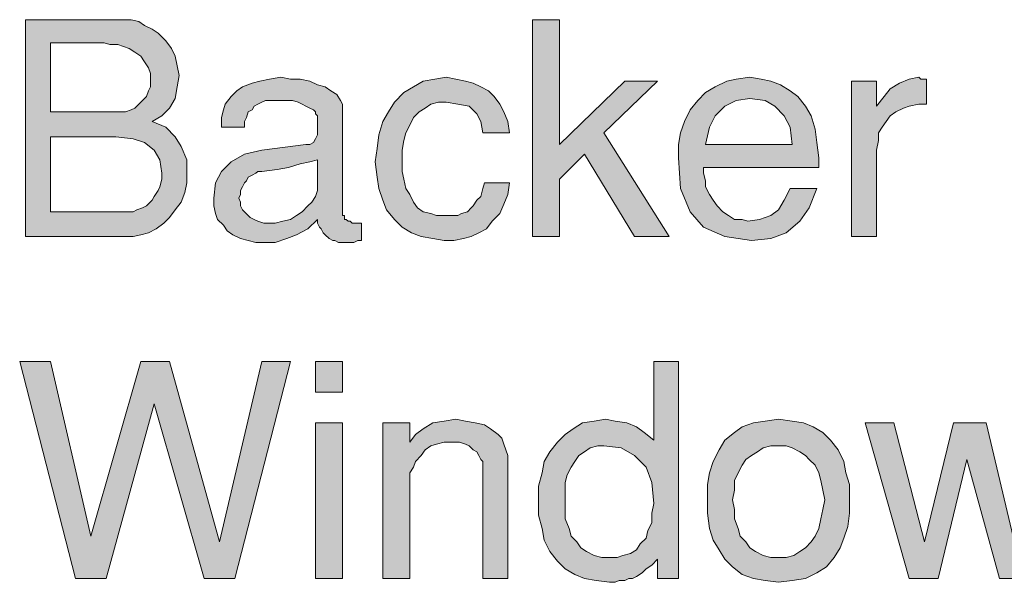
# Model space of a CAD drawing. Units: inches. Extents: x 1.72 to 8.99, y 1.65 to 7.12.
# Drawn here: x 6.21 to 7.06, y 1.65 to 2.14 of the extents above; entities that cross this region are included whole.
import ezdxf

# ---------------------------------------------------------------- set-up
doc = ezdxf.new("R2010")
doc.units = ezdxf.units.IN
doc.header["$MEASUREMENT"] = 0
doc.layers.add('Layer 1', color=7, linetype='Continuous')

msp = doc.modelspace()

# ---------------------------------------------------------------- hatches: boundary and pattern name
at = {"layer": 'Layer 1', "true_color": 0x191717}
h = msp.add_hatch(color=179, dxfattribs=at)
h.paths.add_polyline_path([(6.32944, 2.00667), (6.32778, 2.01834), (6.32279, 2.02667), (6.31444, 2.03334), (6.30445, 2.03666), (6.28945, 2.03833), (6.23278, 2.03833), (6.23278, 1.97334), (6.29944, 1.97334), (6.30445, 1.97334), (6.30778, 1.975), (6.31278, 1.97667), (6.31611, 1.97834), (6.32112, 1.98333), (6.32279, 1.98667), (6.32611, 1.99167), (6.32778, 1.995), (6.32944, 2.00167)])
h.paths.add_polyline_path([(6.31945, 2.08667), (6.31945, 2.09333), (6.31778, 2.09834), (6.31444, 2.10334), (6.31112, 2.10833), (6.30612, 2.11167), (6.30111, 2.11501), (6.29612, 2.11667), (6.29111, 2.11834), (6.28444, 2.11834), (6.27945, 2.12), (6.23278, 2.12), (6.23278, 2.06001), (6.28945, 2.06001), (6.29445, 2.06001), (6.29777, 2.06001), (6.30278, 2.06167), (6.30612, 2.06334), (6.30945, 2.06667), (6.31278, 2.07), (6.31611, 2.07334), (6.31778, 2.07833), (6.31945, 2.08167)])
h.paths.add_polyline_path([(6.35112, 2.00667), (6.35112, 1.99833), (6.34945, 1.99001), (6.34611, 1.98166), (6.34111, 1.975), (6.33612, 1.96833), (6.33111, 1.96334), (6.32445, 1.95833), (6.31778, 1.955), (6.31112, 1.95333), (6.30445, 1.95168), (6.21112, 1.95168), (6.21112, 2.14), (6.29612, 2.14), (6.30278, 2.14), (6.30945, 2.13833), (6.31444, 2.135), (6.32112, 2.13167), (6.32611, 2.12834), (6.33278, 2.12166), (6.33779, 2.11501), (6.34111, 2.10833), (6.34278, 2.1), (6.34445, 2.09166), (6.34278, 2.08167), (6.34111, 2.07167), (6.33612, 2.06334), (6.32944, 2.05667), (6.32112, 2.05166), (6.33278, 2.04667), (6.34111, 2.03833), (6.34611, 2.03), (6.35112, 2.01834)])
for points in [[(6.76945, 1.95168), (6.73945, 1.95168), (6.69612, 2.02333), (6.67444, 2.00167), (6.67444, 1.95168), (6.65111, 1.95168), (6.65111, 2.14), (6.67444, 2.14), (6.67444, 2.03167), (6.73111, 2.08667), (6.75944, 2.08667), (6.71279, 2.04167)], [(6.63111, 1.99833), (6.62945, 1.98834), (6.62612, 1.98001), (6.62278, 1.97167), (6.61612, 1.96501), (6.61112, 1.95833), (6.60444, 1.955), (6.59778, 1.95168), (6.59111, 1.95001), (6.58278, 1.94834), (6.57445, 1.94834), (6.56444, 1.95001), (6.55445, 1.95168), (6.54612, 1.955), (6.53778, 1.96), (6.53112, 1.96666), (6.52445, 1.975), (6.52111, 1.98333), (6.51779, 1.99334), (6.51612, 2.00334), (6.51445, 2.01667), (6.51612, 2.02834), (6.51779, 2.04), (6.52111, 2.05166), (6.52611, 2.06001), (6.53112, 2.06833), (6.53945, 2.07668), (6.54777, 2.08167), (6.55612, 2.08667), (6.56611, 2.08834), (6.57611, 2.09001), (6.58445, 2.08834), (6.59278, 2.08667), (6.59945, 2.085), (6.60611, 2.08167), (6.61278, 2.07833), (6.61778, 2.07334), (6.62278, 2.06667), (6.62612, 2.06001), (6.62945, 2.05166), (6.63111, 2.04167), (6.60778, 2.04167), (6.60611, 2.05166), (6.60279, 2.05834), (6.59611, 2.065), (6.58612, 2.06667), (6.57611, 2.06833), (6.56945, 2.06833), (6.56278, 2.06667), (6.55778, 2.06334), (6.55278, 2.06001), (6.54777, 2.055), (6.54445, 2.04834), (6.54111, 2.04167), (6.53945, 2.03501), (6.53778, 2.02667), (6.53778, 2.01667), (6.53778, 2.00833), (6.53945, 2.00167), (6.54111, 1.99334), (6.54445, 1.98834), (6.54777, 1.98166), (6.55111, 1.97667), (6.55612, 1.97334), (6.56278, 1.97167), (6.56778, 1.97), (6.57611, 1.97), (6.58111, 1.97), (6.58612, 1.97), (6.58944, 1.97167), (6.59445, 1.97334), (6.59778, 1.97667), (6.59945, 1.97834), (6.60279, 1.98333), (6.60611, 1.98667), (6.60778, 1.99334), (6.60945, 1.99833)], [(6.99278, 2.06667), (6.98612, 2.06667), (6.97779, 2.065), (6.97278, 2.06334), (6.96611, 2.06001), (6.96112, 2.05667), (6.95778, 2.05166), (6.95445, 2.04667), (6.95111, 2.04167), (6.95111, 2.03501), (6.94945, 2.02667), (6.94945, 1.95168), (6.92778, 1.95168), (6.92778, 2.08667), (6.94945, 2.08667), (6.94945, 2.065), (6.95611, 2.07334), (6.96112, 2.08), (6.96945, 2.085), (6.97779, 2.08834), (6.98612, 2.09001), (6.98778, 2.08834), (6.98945, 2.08834), (6.99112, 2.08834), (6.99278, 2.08834)], [(6.44111, 1.84333), (6.39279, 1.655), (6.36612, 1.655), (6.32279, 1.80667), (6.28112, 1.655), (6.25445, 1.655), (6.20611, 1.84333), (6.23278, 1.84333), (6.26779, 1.69167), (6.31112, 1.84333), (6.33612, 1.84333), (6.37945, 1.68667), (6.41611, 1.84333)], [(6.62945, 1.655), (6.60778, 1.655), (6.60778, 1.75334), (6.60778, 1.75667), (6.60611, 1.75833), (6.60444, 1.76167), (6.60279, 1.765), (6.59945, 1.76667), (6.59611, 1.77001), (6.59278, 1.77168), (6.58779, 1.77333), (6.58445, 1.77333), (6.57944, 1.77333), (6.57445, 1.77333), (6.56778, 1.77168), (6.56278, 1.77001), (6.55778, 1.76667), (6.55445, 1.76167), (6.54944, 1.75667), (6.54777, 1.75167), (6.54445, 1.74666), (6.54445, 1.74), (6.54445, 1.73333), (6.54445, 1.655), (6.52111, 1.655), (6.52111, 1.79), (6.54445, 1.79), (6.54445, 1.77333), (6.54944, 1.78), (6.55612, 1.78501), (6.56444, 1.79), (6.57445, 1.79167), (6.58445, 1.79334), (6.59278, 1.79167), (6.60112, 1.79), (6.60945, 1.78833), (6.61445, 1.78501), (6.62111, 1.78), (6.62445, 1.77667), (6.62612, 1.77168), (6.62778, 1.76667), (6.62945, 1.76167), (6.62945, 1.75501)], [(7.12111, 1.79), (7.08111, 1.655), (7.05612, 1.655), (7.02778, 1.75833), (7.00279, 1.655), (6.97779, 1.655), (6.93944, 1.79), (6.96444, 1.79), (6.99112, 1.68667), (7.01612, 1.79), (7.04445, 1.79), (7.06945, 1.68501), (7.09611, 1.79)]]:
    msp.add_hatch(color=179, dxfattribs=at).paths.add_polyline_path(points)
h = msp.add_hatch(color=179, dxfattribs=at)
h.paths.add_polyline_path([(6.46444, 1.99666), (6.46444, 2.01834), (6.45778, 2.01667), (6.44945, 2.015), (6.43944, 2.01167), (6.42945, 2.01), (6.41611, 2.00833), (6.41278, 2.00833), (6.41111, 2.00667), (6.40779, 2.00501), (6.40445, 2.00334), (6.40278, 2), (6.40111, 1.99833), (6.39945, 1.995), (6.39778, 1.99167), (6.39778, 1.98834), (6.39611, 1.985), (6.39778, 1.98166), (6.39778, 1.97834), (6.39945, 1.975), (6.40111, 1.97334), (6.40445, 1.97), (6.40612, 1.96833), (6.40944, 1.96666), (6.41278, 1.96501), (6.41778, 1.96334), (6.42112, 1.96334), (6.42778, 1.96334), (6.43445, 1.96501), (6.44111, 1.96666), (6.44612, 1.97), (6.45111, 1.97334), (6.45611, 1.97834), (6.45945, 1.98166), (6.46279, 1.98667), (6.46444, 1.99167)])
h.paths.add_polyline_path([(6.50278, 1.94834), (6.49945, 1.94834), (6.49611, 1.94667), (6.49278, 1.94667), (6.48945, 1.94667), (6.48445, 1.94667), (6.48278, 1.94667), (6.47944, 1.94834), (6.47779, 1.94834), (6.47445, 1.95001), (6.47111, 1.95333), (6.46945, 1.955), (6.46778, 1.95833), (6.46611, 1.96), (6.46444, 1.96334), (6.46444, 1.96666), (6.45611, 1.95833), (6.44612, 1.95333), (6.43778, 1.95001), (6.42778, 1.94667), (6.41945, 1.94667), (6.41111, 1.94667), (6.40445, 1.94834), (6.39778, 1.95001), (6.39112, 1.95333), (6.38611, 1.95667), (6.38278, 1.96167), (6.37778, 1.96666), (6.37612, 1.97167), (6.37445, 1.97834), (6.37445, 1.985), (6.37612, 1.99833), (6.38111, 2.00833), (6.38945, 2.01667), (6.40111, 2.02333), (6.41611, 2.02667), (6.45444, 2.03167), (6.45778, 2.03167), (6.46112, 2.03334), (6.46279, 2.03666), (6.46444, 2.04), (6.46444, 2.045), (6.46444, 2.05), (6.46444, 2.05333), (6.46444, 2.055), (6.46444, 2.05667), (6.46279, 2.05834), (6.46279, 2.06001), (6.46112, 2.06167), (6.45778, 2.06334), (6.45444, 2.065), (6.45111, 2.06667), (6.44779, 2.06833), (6.44278, 2.07), (6.43944, 2.07), (6.43445, 2.07), (6.42945, 2.07), (6.42444, 2.07), (6.41945, 2.07), (6.41611, 2.06833), (6.41278, 2.06667), (6.40944, 2.065), (6.40779, 2.06167), (6.40445, 2.06001), (6.40278, 2.055), (6.40111, 2.05166), (6.40111, 2.04667), (6.38111, 2.04667), (6.38111, 2.055), (6.38278, 2.06167), (6.38444, 2.06667), (6.38945, 2.07334), (6.39445, 2.07833), (6.39945, 2.08167), (6.40779, 2.085), (6.41445, 2.08667), (6.42277, 2.08834), (6.43278, 2.09001), (6.44111, 2.08834), (6.44945, 2.08834), (6.45778, 2.08667), (6.46444, 2.08333), (6.47111, 2.08167), (6.47612, 2.07833), (6.48111, 2.07501), (6.48445, 2.07), (6.48612, 2.06667), (6.48612, 2.06167), (6.48612, 1.97167), (6.48612, 1.97), (6.48778, 1.97), (6.48778, 1.96833), (6.48778, 1.96666), (6.48945, 1.96666), (6.49112, 1.96501), (6.49278, 1.96501), (6.49444, 1.96334), (6.49611, 1.96334), (6.49778, 1.96334), (6.49945, 1.96334), (6.50112, 1.96334), (6.50278, 1.96334)])
h = msp.add_hatch(color=179, dxfattribs=at)
h.paths.add_polyline_path([(6.87612, 2.03167), (6.87445, 2.04667), (6.86944, 2.05667), (6.86112, 2.065), (6.85279, 2.07), (6.83944, 2.07167), (6.82778, 2.07), (6.81778, 2.065), (6.80945, 2.05667), (6.80445, 2.04667), (6.80111, 2.03167)])
h.paths.add_polyline_path([(6.89945, 2.02001), (6.89945, 2.01834), (6.89945, 2.01667), (6.89945, 2.015), (6.89945, 2.01333), (6.89945, 2.01167), (6.79944, 2.01167), (6.79944, 2.01), (6.79944, 2.00833), (6.79944, 2.00667), (6.80111, 2), (6.80111, 1.995), (6.80445, 1.98834), (6.80778, 1.98333), (6.81112, 1.97834), (6.81611, 1.97334), (6.82112, 1.97), (6.82611, 1.96666), (6.83278, 1.96666), (6.83779, 1.96501), (6.84778, 1.96666), (6.85778, 1.97), (6.86445, 1.975), (6.86944, 1.98333), (6.87445, 1.99334), (6.89778, 1.99334), (6.89112, 1.97667), (6.88278, 1.96501), (6.87111, 1.955), (6.85778, 1.95001), (6.84111, 1.94834), (6.81778, 1.95168), (6.79944, 1.96), (6.78778, 1.97334), (6.77945, 1.99334), (6.77778, 2.02001), (6.77778, 2.03167), (6.77945, 2.04167), (6.78279, 2.05166), (6.78778, 2.06167), (6.79445, 2.07), (6.80111, 2.07668), (6.80945, 2.08167), (6.81945, 2.08667), (6.82778, 2.08834), (6.83944, 2.09001), (6.84945, 2.08834), (6.85778, 2.08667), (6.86612, 2.08333), (6.87445, 2.07833), (6.88111, 2.07334), (6.88778, 2.065), (6.89279, 2.05667), (6.89611, 2.045), (6.89778, 2.03334)])
h = msp.add_hatch(color=179, dxfattribs=at)
h.paths.add_polyline_path([(6.48612, 1.655), (6.46279, 1.655), (6.46279, 1.79), (6.48612, 1.79)])
h.paths.add_polyline_path([(6.48612, 1.81667), (6.46279, 1.81667), (6.46279, 1.84333), (6.48612, 1.84333)])
h = msp.add_hatch(color=179, dxfattribs=at)
h.paths.add_polyline_path([(6.75611, 1.72), (6.75445, 1.73834), (6.74945, 1.75167), (6.73945, 1.76167), (6.72779, 1.76834), (6.71279, 1.77001), (6.70778, 1.77001), (6.70111, 1.76834), (6.69612, 1.765), (6.69111, 1.76167), (6.68778, 1.75667), (6.68445, 1.75167), (6.68112, 1.745), (6.67945, 1.73834), (6.67945, 1.73001), (6.67945, 1.72334), (6.67945, 1.71334), (6.67945, 1.70667), (6.68278, 1.69834), (6.68445, 1.69167), (6.68944, 1.68667), (6.69278, 1.68167), (6.69779, 1.67833), (6.70445, 1.675), (6.71112, 1.67334), (6.71778, 1.67334), (6.72445, 1.67334), (6.72944, 1.675), (6.73612, 1.67666), (6.74112, 1.68), (6.74444, 1.68501), (6.74945, 1.69), (6.75112, 1.69667), (6.75445, 1.70333), (6.75445, 1.71167)])
h.paths.add_polyline_path([(6.77778, 1.655), (6.75944, 1.655), (6.75944, 1.67167), (6.75445, 1.66667), (6.74945, 1.66333), (6.74611, 1.66001), (6.74112, 1.65667), (6.73778, 1.655), (6.73445, 1.655), (6.73111, 1.65333), (6.72612, 1.65333), (6.72278, 1.65167), (6.71778, 1.65167), (6.70611, 1.65333), (6.69612, 1.655), (6.68778, 1.65834), (6.67945, 1.66333), (6.67277, 1.67), (6.66611, 1.67833), (6.66111, 1.68834), (6.65944, 1.69834), (6.65612, 1.71), (6.65612, 1.72334), (6.65612, 1.735), (6.65944, 1.74666), (6.66111, 1.75667), (6.66611, 1.765), (6.67277, 1.77333), (6.67945, 1.78), (6.68612, 1.78501), (6.69445, 1.79), (6.70445, 1.79167), (6.71444, 1.79334), (6.72278, 1.79167), (6.73278, 1.79), (6.74112, 1.78666), (6.74778, 1.78167), (6.75611, 1.775), (6.75611, 1.84333), (6.77778, 1.84333)])
h = msp.add_hatch(color=179, dxfattribs=at)
h.paths.add_polyline_path([(6.90445, 1.72334), (6.90278, 1.73166), (6.90111, 1.74), (6.89945, 1.74666), (6.89611, 1.75334), (6.89112, 1.75833), (6.88778, 1.76167), (6.88278, 1.765), (6.87612, 1.76834), (6.87111, 1.77001), (6.86445, 1.77001), (6.85778, 1.77001), (6.85112, 1.76834), (6.84611, 1.765), (6.84111, 1.76167), (6.83612, 1.75833), (6.83278, 1.75334), (6.82945, 1.74666), (6.82611, 1.74), (6.82611, 1.73166), (6.82445, 1.72334), (6.82611, 1.71501), (6.82611, 1.70667), (6.82945, 1.69834), (6.83111, 1.69167), (6.83612, 1.68667), (6.83944, 1.68167), (6.84445, 1.67833), (6.85112, 1.675), (6.85778, 1.67334), (6.86445, 1.67334), (6.87111, 1.67334), (6.87779, 1.675), (6.88278, 1.67833), (6.88778, 1.68167), (6.89279, 1.68667), (6.89611, 1.69167), (6.89945, 1.69834), (6.90111, 1.70667), (6.90278, 1.71501)])
h.paths.add_polyline_path([(6.92611, 1.72334), (6.92611, 1.71167), (6.92444, 1.70001), (6.92112, 1.69), (6.91778, 1.68167), (6.91278, 1.67334), (6.90612, 1.665), (6.89778, 1.66001), (6.88778, 1.655), (6.87612, 1.65333), (6.86445, 1.65167), (6.85279, 1.65333), (6.84278, 1.655), (6.83278, 1.65834), (6.82445, 1.665), (6.81778, 1.67167), (6.81278, 1.68), (6.80778, 1.68834), (6.80445, 1.69834), (6.80278, 1.71167), (6.80278, 1.72334), (6.80278, 1.73667), (6.80445, 1.74666), (6.80778, 1.75667), (6.81278, 1.76667), (6.81778, 1.775), (6.82611, 1.78167), (6.83278, 1.78666), (6.84278, 1.79), (6.85279, 1.79167), (6.86445, 1.79334), (6.87612, 1.79167), (6.88611, 1.79), (6.89445, 1.78666), (6.90278, 1.78167), (6.90944, 1.775), (6.91612, 1.76667), (6.92112, 1.75667), (6.92277, 1.74666), (6.92611, 1.73667)])

# ---------------------------------------------------------------- linework, layer by layer
at = {"layer": 'Layer 1', "lineweight": 0}
for points in [[(6.35112, 2.00667), (6.35112, 1.99833), (6.34945, 1.99001), (6.34611, 1.98166), (6.34111, 1.975), (6.33612, 1.96833), (6.33111, 1.96334), (6.32445, 1.95833), (6.31778, 1.955), (6.31112, 1.95333), (6.30445, 1.95168), (6.21112, 1.95168), (6.21112, 2.14), (6.29612, 2.14), (6.30278, 2.14), (6.30945, 2.13833), (6.31444, 2.135), (6.32112, 2.13167), (6.32611, 2.12834), (6.33278, 2.12166), (6.33779, 2.11501), (6.34111, 2.10833), (6.34278, 2.1), (6.34445, 2.09166), (6.34278, 2.08167), (6.34111, 2.07167), (6.33612, 2.06334), (6.32944, 2.05667), (6.32112, 2.05166), (6.33278, 2.04667), (6.34111, 2.03833), (6.34611, 2.03), (6.35112, 2.01834), (6.35112, 2.00667)], [(6.76945, 1.95168), (6.73945, 1.95168), (6.69612, 2.02333), (6.67444, 2.00167), (6.67444, 1.95168), (6.65111, 1.95168), (6.65111, 2.14), (6.67444, 2.14), (6.67444, 2.03167), (6.73111, 2.08667), (6.75944, 2.08667), (6.71279, 2.04167), (6.76945, 1.95168)], [(6.31945, 2.08667), (6.31945, 2.09333), (6.31778, 2.09834), (6.31444, 2.10334), (6.31112, 2.10833), (6.30612, 2.11167), (6.30111, 2.11501), (6.29612, 2.11667), (6.29111, 2.11834), (6.28444, 2.11834), (6.27945, 2.12), (6.23278, 2.12), (6.23278, 2.06001), (6.28945, 2.06001), (6.29445, 2.06001), (6.29777, 2.06001), (6.30278, 2.06167), (6.30612, 2.06334), (6.30945, 2.06667), (6.31278, 2.07), (6.31611, 2.07334), (6.31778, 2.07833), (6.31945, 2.08167), (6.31945, 2.08667)], [(6.50278, 1.94834), (6.49945, 1.94834), (6.49611, 1.94667), (6.49278, 1.94667), (6.48945, 1.94667), (6.48445, 1.94667), (6.48278, 1.94667), (6.47944, 1.94834), (6.47779, 1.94834), (6.47445, 1.95001), (6.47111, 1.95333), (6.46945, 1.955), (6.46778, 1.95833), (6.46611, 1.96), (6.46444, 1.96334), (6.46444, 1.96666), (6.45611, 1.95833), (6.44612, 1.95333), (6.43778, 1.95001), (6.42778, 1.94667), (6.41945, 1.94667), (6.41111, 1.94667), (6.40445, 1.94834), (6.39778, 1.95001), (6.39112, 1.95333), (6.38611, 1.95667), (6.38278, 1.96167), (6.37778, 1.96666), (6.37612, 1.97167), (6.37445, 1.97834), (6.37445, 1.985), (6.37612, 1.99833), (6.38111, 2.00833), (6.38945, 2.01667), (6.40111, 2.02333), (6.41611, 2.02667), (6.45444, 2.03167), (6.45778, 2.03167), (6.46112, 2.03334), (6.46279, 2.03666), (6.46444, 2.04), (6.46444, 2.045), (6.46444, 2.05), (6.46444, 2.05333), (6.46444, 2.055), (6.46444, 2.05667), (6.46279, 2.05834), (6.46279, 2.06001), (6.46112, 2.06167), (6.45778, 2.06334), (6.45444, 2.065), (6.45111, 2.06667), (6.44779, 2.06833), (6.44278, 2.07), (6.43944, 2.07), (6.43445, 2.07), (6.42945, 2.07), (6.42444, 2.07), (6.41945, 2.07), (6.41611, 2.06833), (6.41278, 2.06667), (6.40944, 2.065), (6.40779, 2.06167), (6.40445, 2.06001), (6.40278, 2.055), (6.40111, 2.05166), (6.40111, 2.04667), (6.38111, 2.04667), (6.38111, 2.055), (6.38278, 2.06167), (6.38444, 2.06667), (6.38945, 2.07334), (6.39445, 2.07833), (6.39945, 2.08167), (6.40779, 2.085), (6.41445, 2.08667), (6.42277, 2.08834), (6.43278, 2.09001), (6.44111, 2.08834), (6.44945, 2.08834), (6.45778, 2.08667), (6.46444, 2.08333), (6.47111, 2.08167), (6.47612, 2.07833), (6.48111, 2.07501), (6.48445, 2.07), (6.48612, 2.06667), (6.48612, 2.06167), (6.48612, 1.97167), (6.48612, 1.97), (6.48778, 1.97), (6.48778, 1.96833), (6.48778, 1.96666), (6.48945, 1.96666), (6.49112, 1.96501), (6.49278, 1.96501), (6.49444, 1.96334), (6.49611, 1.96334), (6.49778, 1.96334), (6.49945, 1.96334), (6.50112, 1.96334), (6.50278, 1.96334), (6.50278, 1.94834)], [(6.63111, 1.99833), (6.62945, 1.98834), (6.62612, 1.98001), (6.62278, 1.97167), (6.61612, 1.96501), (6.61112, 1.95833), (6.60444, 1.955), (6.59778, 1.95168), (6.59111, 1.95001), (6.58278, 1.94834), (6.57445, 1.94834), (6.56444, 1.95001), (6.55445, 1.95168), (6.54612, 1.955), (6.53778, 1.96), (6.53112, 1.96666), (6.52445, 1.975), (6.52111, 1.98333), (6.51779, 1.99334), (6.51612, 2.00334), (6.51445, 2.01667), (6.51612, 2.02834), (6.51779, 2.04), (6.52111, 2.05166), (6.52611, 2.06001), (6.53112, 2.06833), (6.53945, 2.07668), (6.54777, 2.08167), (6.55612, 2.08667), (6.56611, 2.08834), (6.57611, 2.09001), (6.58445, 2.08834), (6.59278, 2.08667), (6.59945, 2.085), (6.60611, 2.08167), (6.61278, 2.07833), (6.61778, 2.07334), (6.62278, 2.06667), (6.62612, 2.06001), (6.62945, 2.05166), (6.63111, 2.04167), (6.60778, 2.04167), (6.60611, 2.05166), (6.60279, 2.05834), (6.59611, 2.065), (6.58612, 2.06667), (6.57611, 2.06833), (6.56945, 2.06833), (6.56278, 2.06667), (6.55778, 2.06334), (6.55278, 2.06001), (6.54777, 2.055), (6.54445, 2.04834), (6.54111, 2.04167), (6.53945, 2.03501), (6.53778, 2.02667), (6.53778, 2.01667), (6.53778, 2.00833), (6.53945, 2.00167), (6.54111, 1.99334), (6.54445, 1.98834), (6.54777, 1.98166), (6.55111, 1.97667), (6.55612, 1.97334), (6.56278, 1.97167), (6.56778, 1.97), (6.57611, 1.97), (6.58111, 1.97), (6.58612, 1.97), (6.58944, 1.97167), (6.59445, 1.97334), (6.59778, 1.97667), (6.59945, 1.97834), (6.60279, 1.98333), (6.60611, 1.98667), (6.60778, 1.99334), (6.60945, 1.99833), (6.63111, 1.99833)], [(6.89945, 2.02001), (6.89945, 2.01834), (6.89945, 2.01667), (6.89945, 2.015), (6.89945, 2.01333), (6.89945, 2.01167), (6.79944, 2.01167), (6.79944, 2.01), (6.79944, 2.00833), (6.79944, 2.00667), (6.80111, 2), (6.80111, 1.995), (6.80445, 1.98834), (6.80778, 1.98333), (6.81112, 1.97834), (6.81611, 1.97334), (6.82112, 1.97), (6.82611, 1.96666), (6.83278, 1.96666), (6.83779, 1.96501), (6.84778, 1.96666), (6.85778, 1.97), (6.86445, 1.975), (6.86944, 1.98333), (6.87445, 1.99334), (6.89778, 1.99334), (6.89112, 1.97667), (6.88278, 1.96501), (6.87111, 1.955), (6.85778, 1.95001), (6.84111, 1.94834), (6.81778, 1.95168), (6.79944, 1.96), (6.78778, 1.97334), (6.77945, 1.99334), (6.77778, 2.02001), (6.77778, 2.03167), (6.77945, 2.04167), (6.78279, 2.05166), (6.78778, 2.06167), (6.79445, 2.07), (6.80111, 2.07668), (6.80945, 2.08167), (6.81945, 2.08667), (6.82778, 2.08834), (6.83944, 2.09001), (6.84945, 2.08834), (6.85778, 2.08667), (6.86612, 2.08333), (6.87445, 2.07833), (6.88111, 2.07334), (6.88778, 2.065), (6.89279, 2.05667), (6.89611, 2.045), (6.89778, 2.03334), (6.89945, 2.02001)], [(6.99278, 2.06667), (6.98612, 2.06667), (6.97779, 2.065), (6.97278, 2.06334), (6.96611, 2.06001), (6.96112, 2.05667), (6.95778, 2.05166), (6.95445, 2.04667), (6.95111, 2.04167), (6.95111, 2.03501), (6.94945, 2.02667), (6.94945, 1.95168), (6.92778, 1.95168), (6.92778, 2.08667), (6.94945, 2.08667), (6.94945, 2.065), (6.95611, 2.07334), (6.96112, 2.08), (6.96945, 2.085), (6.97779, 2.08834), (6.98612, 2.09001), (6.98778, 2.08834), (6.98945, 2.08834), (6.99112, 2.08834), (6.99278, 2.08834), (6.99278, 2.06667)], [(6.87612, 2.03167), (6.87445, 2.04667), (6.86944, 2.05667), (6.86112, 2.065), (6.85279, 2.07), (6.83944, 2.07167), (6.82778, 2.07), (6.81778, 2.065), (6.80945, 2.05667), (6.80445, 2.04667), (6.80111, 2.03167), (6.87612, 2.03167)], [(6.32944, 2.00667), (6.32778, 2.01834), (6.32279, 2.02667), (6.31444, 2.03334), (6.30445, 2.03666), (6.28945, 2.03833), (6.23278, 2.03833), (6.23278, 1.97334), (6.29944, 1.97334), (6.30445, 1.97334), (6.30778, 1.975), (6.31278, 1.97667), (6.31611, 1.97834), (6.32112, 1.98333), (6.32279, 1.98667), (6.32611, 1.99167), (6.32778, 1.995), (6.32944, 2.00167), (6.32944, 2.00667)], [(6.46444, 1.99666), (6.46444, 2.01834), (6.45778, 2.01667), (6.44945, 2.015), (6.43944, 2.01167), (6.42945, 2.01), (6.41611, 2.00833), (6.41278, 2.00833), (6.41111, 2.00667), (6.40779, 2.00501), (6.40445, 2.00334), (6.40278, 2), (6.40111, 1.99833), (6.39945, 1.995), (6.39778, 1.99167), (6.39778, 1.98834), (6.39611, 1.985), (6.39778, 1.98166), (6.39778, 1.97834), (6.39945, 1.975), (6.40111, 1.97334), (6.40445, 1.97), (6.40612, 1.96833), (6.40944, 1.96666), (6.41278, 1.96501), (6.41778, 1.96334), (6.42112, 1.96334), (6.42778, 1.96334), (6.43445, 1.96501), (6.44111, 1.96666), (6.44612, 1.97), (6.45111, 1.97334), (6.45611, 1.97834), (6.45945, 1.98166), (6.46279, 1.98667), (6.46444, 1.99167), (6.46444, 1.99666)], [(6.44111, 1.84333), (6.39279, 1.655), (6.36612, 1.655), (6.32279, 1.80667), (6.28112, 1.655), (6.25445, 1.655), (6.20611, 1.84333), (6.23278, 1.84333), (6.26779, 1.69167), (6.31112, 1.84333), (6.33612, 1.84333), (6.37945, 1.68667), (6.41611, 1.84333), (6.44111, 1.84333)], [(6.48612, 1.81667), (6.46279, 1.81667), (6.46279, 1.84333), (6.48612, 1.84333), (6.48612, 1.81667)], [(6.77778, 1.655), (6.75944, 1.655), (6.75944, 1.67167), (6.75445, 1.66667), (6.74945, 1.66333), (6.74611, 1.66001), (6.74112, 1.65667), (6.73778, 1.655), (6.73445, 1.655), (6.73111, 1.65333), (6.72612, 1.65333), (6.72278, 1.65167), (6.71778, 1.65167), (6.70611, 1.65333), (6.69612, 1.655), (6.68778, 1.65834), (6.67945, 1.66333), (6.67277, 1.67), (6.66611, 1.67833), (6.66111, 1.68834), (6.65944, 1.69834), (6.65612, 1.71), (6.65612, 1.72334), (6.65612, 1.735), (6.65944, 1.74666), (6.66111, 1.75667), (6.66611, 1.765), (6.67277, 1.77333), (6.67945, 1.78), (6.68612, 1.78501), (6.69445, 1.79), (6.70445, 1.79167), (6.71444, 1.79334), (6.72278, 1.79167), (6.73278, 1.79), (6.74112, 1.78666), (6.74778, 1.78167), (6.75611, 1.775), (6.75611, 1.84333), (6.77778, 1.84333), (6.77778, 1.655)], [(6.48612, 1.655), (6.46279, 1.655), (6.46279, 1.79), (6.48612, 1.79), (6.48612, 1.655)], [(6.62945, 1.655), (6.60778, 1.655), (6.60778, 1.75334), (6.60778, 1.75667), (6.60611, 1.75833), (6.60444, 1.76167), (6.60279, 1.765), (6.59945, 1.76667), (6.59611, 1.77001), (6.59278, 1.77168), (6.58779, 1.77333), (6.58445, 1.77333), (6.57944, 1.77333), (6.57445, 1.77333), (6.56778, 1.77168), (6.56278, 1.77001), (6.55778, 1.76667), (6.55445, 1.76167), (6.54944, 1.75667), (6.54777, 1.75167), (6.54445, 1.74666), (6.54445, 1.74), (6.54445, 1.73333), (6.54445, 1.655), (6.52111, 1.655), (6.52111, 1.79), (6.54445, 1.79), (6.54445, 1.77333), (6.54944, 1.78), (6.55612, 1.78501), (6.56444, 1.79), (6.57445, 1.79167), (6.58445, 1.79334), (6.59278, 1.79167), (6.60112, 1.79), (6.60945, 1.78833), (6.61445, 1.78501), (6.62111, 1.78), (6.62445, 1.77667), (6.62612, 1.77168), (6.62778, 1.76667), (6.62945, 1.76167), (6.62945, 1.75501), (6.62945, 1.655)], [(6.92611, 1.72334), (6.92611, 1.71167), (6.92444, 1.70001), (6.92112, 1.69), (6.91778, 1.68167), (6.91278, 1.67334), (6.90612, 1.665), (6.89778, 1.66001), (6.88778, 1.655), (6.87612, 1.65333), (6.86445, 1.65167), (6.85279, 1.65333), (6.84278, 1.655), (6.83278, 1.65834), (6.82445, 1.665), (6.81778, 1.67167), (6.81278, 1.68), (6.80778, 1.68834), (6.80445, 1.69834), (6.80278, 1.71167), (6.80278, 1.72334), (6.80278, 1.73667), (6.80445, 1.74666), (6.80778, 1.75667), (6.81278, 1.76667), (6.81778, 1.775), (6.82611, 1.78167), (6.83278, 1.78666), (6.84278, 1.79), (6.85279, 1.79167), (6.86445, 1.79334), (6.87612, 1.79167), (6.88611, 1.79), (6.89445, 1.78666), (6.90278, 1.78167), (6.90944, 1.775), (6.91612, 1.76667), (6.92112, 1.75667), (6.92277, 1.74666), (6.92611, 1.73667), (6.92611, 1.72334)], [(7.12111, 1.79), (7.08111, 1.655), (7.05612, 1.655), (7.02778, 1.75833), (7.00279, 1.655), (6.97779, 1.655), (6.93944, 1.79), (6.96444, 1.79), (6.99112, 1.68667), (7.01612, 1.79), (7.04445, 1.79), (7.06945, 1.68501), (7.09611, 1.79), (7.12111, 1.79)], [(6.75611, 1.72), (6.75445, 1.73834), (6.74945, 1.75167), (6.73945, 1.76167), (6.72779, 1.76834), (6.71279, 1.77001), (6.70778, 1.77001), (6.70111, 1.76834), (6.69612, 1.765), (6.69111, 1.76167), (6.68778, 1.75667), (6.68445, 1.75167), (6.68112, 1.745), (6.67945, 1.73834), (6.67945, 1.73001), (6.67945, 1.72334), (6.67945, 1.71334), (6.67945, 1.70667), (6.68278, 1.69834), (6.68445, 1.69167), (6.68944, 1.68667), (6.69278, 1.68167), (6.69779, 1.67833), (6.70445, 1.675), (6.71112, 1.67334), (6.71778, 1.67334), (6.72445, 1.67334), (6.72944, 1.675), (6.73612, 1.67666), (6.74112, 1.68), (6.74444, 1.68501), (6.74945, 1.69), (6.75112, 1.69667), (6.75445, 1.70333), (6.75445, 1.71167), (6.75611, 1.72)], [(6.90445, 1.72334), (6.90278, 1.73166), (6.90111, 1.74), (6.89945, 1.74666), (6.89611, 1.75334), (6.89112, 1.75833), (6.88778, 1.76167), (6.88278, 1.765), (6.87612, 1.76834), (6.87111, 1.77001), (6.86445, 1.77001), (6.85778, 1.77001), (6.85112, 1.76834), (6.84611, 1.765), (6.84111, 1.76167), (6.83612, 1.75833), (6.83278, 1.75334), (6.82945, 1.74666), (6.82611, 1.74), (6.82611, 1.73166), (6.82445, 1.72334), (6.82611, 1.71501), (6.82611, 1.70667), (6.82945, 1.69834), (6.83111, 1.69167), (6.83612, 1.68667), (6.83944, 1.68167), (6.84445, 1.67833), (6.85112, 1.675), (6.85778, 1.67334), (6.86445, 1.67334), (6.87111, 1.67334), (6.87779, 1.675), (6.88278, 1.67833), (6.88778, 1.68167), (6.89279, 1.68667), (6.89611, 1.69167), (6.89945, 1.69834), (6.90111, 1.70667), (6.90278, 1.71501), (6.90445, 1.72334)]]:
    msp.add_lwpolyline(points, dxfattribs=at)

doc.saveas('drawing.dxf')
